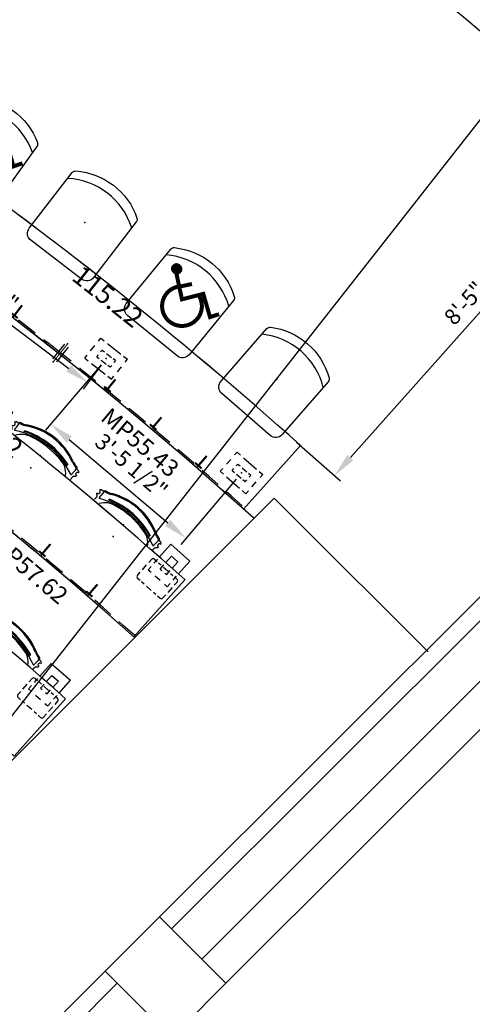
# Model space of a CAD drawing. Extents: x 0 to 13588, y 0 to 4617.
# Drawn here: x 8555 to 8661, y 3908 to 4139 of the extents above; entities that cross this region are included whole.
import ezdxf
from ezdxf.enums import TextEntityAlignment as Align

# ---------------------------------------------------------------- set-up
doc = ezdxf.new("R2010")
doc.units = 0
doc.header["$LTSCALE"] = 10
doc.header["$MEASUREMENT"] = 0
doc.linetypes.add('DASHED', pattern=[0.75, 0.5, -0.25])
doc.layers.get('0').update_dxf_attribs({"linetype": 'CONTINUOUS'})
doc.layers.get('Defpoints').update_dxf_attribs({"linetype": 'CONTINUOUS'})
for name, color, linetype in [('1', 4, 'CONTINUOUS'), ('A-FURN-FIXD', 7, 'CONTINUOUS'), ('A-FURN-FIXD-LOOSE', 7, 'CONTINUOUS'), ('A-FURN-FIXD-MODESTY', 140, 'CONTINUOUS'), ('A-FURN-FIXD-TBL-TAG', 7, 'CONTINUOUS'), ('A-FURN-SEAT', 7, 'CONTINUOUS'), ('A-FURN-SEAT-TOPFLANGE', 9, 'CONTINUOUS'), ('Dimensions', 7, 'CONTINUOUS'), ('Shell', 145, 'CONTINUOUS'), ('Tops', 31, 'CONTINUOUS')]:
    doc.layers.add(name, color=color, linetype=linetype)
doc.styles.get("Standard").update_dxf_attribs({"font": 'simplex.shx'})
doc.dimstyles.new('FIXED', dxfattribs={"dimscale": 30, "dimtxt": 0.125, "dimasz": 0.1875, "dimexe": 0.0625, "dimexo": 0.0625, "dimgap": 0.0625, "dimtad": 1, "dimdec": 4, "dimzin": 3, "dimdsep": 46, "dimlunit": 4, "dimtxsty": 'Standard', "dimcen": 0.0625, "dimadec": 0, "dimazin": 0, "dimtfac": 1, "dimtdec": 4, "dimtofl": 0, "dimtmove": 0, "dimatfit": 3, "dimfxl": 1, "dimfrac": 2, "dimtolj": 1, "dimtzin": 0, "dimarcsym": 0})

# ---------------------------------------------------------------- blocks, each defined once
blk = doc.blocks.new('FPCPBN-BM')
at = {"layer": 'A-FURN-FIXD', "color": 133}
for p, q in [((-4, 3), (-4, 2.1)), ((-2.83, 3), (-4, 3)), ((2, 3), (-2.05, 3)), ((4, 3), (2.96, 3)), ((4, 3), (4, 2.1)), ((-4, 0.82), (-4, -0.72)), ((-2, 1), (-1.33, 1)), ((-2, 1), (-2, 0.42)), ((0.71, 1), (-0.77, 1)), ((2, 1), (1.33, 1)), ((2, 1), (2, 0.42)), ((4, 0.82), (4, -0.72)), ((-4, -2.1), (-4, -3)), ((-2, -1), (-2, -0.42)), ((-2, -1), (-1.33, -1)), ((0.71, -1), (-0.77, -1)), ((2, -1), (1.33, -1)), ((2, -1), (2, -0.42)), ((4, -2.1), (4, -3)), ((-2.83, -3), (-4, -3)), ((2, -3), (-2.05, -3)), ((4, -3), (2.96, -3))]:
    blk.add_line(p, q, dxfattribs=at)
at = {"layer": 'A-FURN-FIXD', "color": 31}
blk.add_point((0, 0), dxfattribs=at)
at = {"layer": 'A-FURN-FIXD'}
for tag, p, flags in [('MODEL', (-3.96, 6.58), 1), ('DESCRIPTION', (-3.96, 4.39), 9)]:
    blk.add_attdef(tag, p, '', height=1, rotation=360, dxfattribs=dict(at, flags=flags))
at = {"layer": 'A-FURN-FIXD', "flags": 9}
for tag, p in [('OPTION', (-4.23, 2.21)), ('WRKGRP', (-4.3, 0.63))]:
    blk.add_attdef(tag, p, '', height=1, dxfattribs=at)
blk = doc.blocks.new('TopLgth')
at = {"layer": 'A-FURN-FIXD'}
for tag, p, flags in [('MODEL', (-5.59, 7.31), 1), ('DESCRIPTION', (-5.59, 5.13), 9)]:
    blk.add_attdef(tag, p, '', height=1, rotation=360, dxfattribs=dict(at, flags=flags))
at = {"layer": 'A-FURN-FIXD', "flags": 9}
for tag, p in [('WRKGRP', (-5.92, 1.49)), ('OPTION', (-5.85, 3.07))]:
    blk.add_attdef(tag, p, '', height=1, dxfattribs=at)
at = {"layer": 'A-FURN-FIXD-TBL-TAG', "color": 4}
blk.add_attdef('LENGTH', text='', height=4.5, dxfattribs=at).set_placement((0.5, 0.04), align=Align.MIDDLE)
blk = doc.blocks.new('BTOP20110419.110331550')
at = {"layer": 'Tops'}
for p, q in [((-55.79, 20.36), (-44.33, 36.76)), ((45.91, -34.77), (32.57, -49.67))]:
    blk.add_line(p, q, dxfattribs=at)
for radius in [959, 939]:
    blk.add_arc((-593.8, -749.22), radius, 48.15935, 55.04296, dxfattribs=at)
at = {"layer": '1', "rotation": 321.6011866187778}
blk.add_blockref('TopLgth', (0, 0), dxfattribs=at).add_auto_attribs({'LENGTH': '115.22'})
blk = doc.blocks.new('*D500')
at = {"layer": 'Defpoints', "color": 0, "transparency": 16777216}
for p in [(8686.01, 4116.57), (8696.26, 4107.45), (8618.87, 4041.11)]:
    blk.add_point(p, dxfattribs=at)
at = {"layer": 'Dimensions', "color": 0, "lineweight": -2, "transparency": 16777216}
for p, q in [((8687.41, 4115.32), (8697.66, 4106.2)), ((8632.87, 4036.19), (8692.52, 4103.24)), ((8620.28, 4039.86), (8630.53, 4030.74))]:
    blk.add_line(p, q, dxfattribs=at)
at = {"layer": 'Dimensions', "color": 0, "transparency": 16777216}
for points in [[(8691.82, 4103.87), (8693.22, 4102.62), (8696.26, 4107.45)], [(8632.17, 4036.81), (8633.57, 4035.56), (8629.13, 4031.98)]]:
    blk.add_solid(points, dxfattribs=at)
at = {"layer": 'Dimensions', "color": 0, "transparency": 16777216, "insert": (8659.63, 4072.44), "char_height": 3.75, "attachment_point": 5, "rotation": 48.3442}
blk.add_mtext('\\A1;8\'-5"', dxfattribs=at)
blk = doc.blocks.new('*D507')
at = {"layer": 'Defpoints', "color": 0, "transparency": 16777216}
for p in [(8527.83, 4095.64), (8575.66, 4059.41), (8571.37, 4053.75)]:
    blk.add_point(p, dxfattribs=at)
at = {"layer": 'Dimensions', "color": 0, "lineweight": -2, "transparency": 16777216}
for p, q in [((8526.7, 4094.15), (8522.4, 4088.48)), ((8528.02, 4086.58), (8566.88, 4057.14)), ((8574.52, 4057.92), (8570.23, 4052.25))]:
    blk.add_line(p, q, dxfattribs=at)
at = {"layer": 'Dimensions', "color": 0, "transparency": 16777216}
for points in [[(8528.59, 4087.32), (8527.45, 4085.83), (8523.54, 4089.97)], [(8567.45, 4057.89), (8566.32, 4056.4), (8571.37, 4053.75)]]:
    blk.add_solid(points, dxfattribs=at)
at = {"layer": 'Dimensions', "color": 0, "transparency": 16777216, "insert": (8549.93, 4075.13), "char_height": 3.75, "attachment_point": 5, "rotation": 322.86}
blk.add_mtext('\\A1;5\'-0"', dxfattribs=at)
blk = doc.blocks.new('*D508')
at = {"layer": 'Defpoints', "color": 0, "transparency": 16777216}
for p in [(8575.66, 4059.41), (8607.36, 4032.6), (8594.38, 4017.26)]:
    blk.add_point(p, dxfattribs=at)
at = {"layer": 'Dimensions', "color": 0, "lineweight": -2, "transparency": 16777216}
for p, q in [((8574.45, 4057.98), (8561.47, 4042.63)), ((8566.97, 4040.43), (8590.09, 4020.89)), ((8606.15, 4031.17), (8593.17, 4015.82))]:
    blk.add_line(p, q, dxfattribs=at)
at = {"layer": 'Dimensions', "color": 0, "transparency": 16777216}
for points in [[(8567.58, 4041.15), (8566.37, 4039.72), (8562.68, 4044.07)], [(8590.69, 4021.6), (8589.48, 4020.17), (8594.38, 4017.26)]]:
    blk.add_solid(points, dxfattribs=at)
at = {"layer": 'Dimensions', "color": 0, "transparency": 16777216, "insert": (8581.59, 4034.27), "char_height": 3.75, "attachment_point": 5, "rotation": 319.7819}
blk.add_mtext('\\A1;3\'-5 1/2"', dxfattribs=at)
blk = doc.blocks.new('BTOP20110421.09401516')
at = {"layer": 'Tops'}
for p, q in [((-55.85, 22.51), (-45.65, 37.34)), ((47.02, -35.61), (35, -49))]:
    blk.add_line(p, q, dxfattribs=at)
for radius in [917.5, 899.5]:
    blk.add_arc((-565.63, -718.59), radius, 48.10711, 55.47691, dxfattribs=at)
at = {"layer": '1', "rotation": 321.7920430553943}
blk.add_blockref('TopLgth', (0, 0), dxfattribs=at).add_auto_attribs({'LENGTH': '118.02'})
blk = doc.blocks.new('UNIV-Bnp')
at = {"layer": 'A-FURN-SEAT', "color": 5}
for p, q in [((-3, 0), (-3, 4)), ((-3, 4), (3, 4)), ((3, 0), (3, 4)), ((-1, 0), (-1, 2)), ((-1, 2), (1, 2)), ((1, 0), (1, 2)), ((-3, -1.95), (-3, -0.73)), ((-1, -2), (-1, -0.73)), ((-1, -2), (-0.5, -2)), ((0.5, -2), (1, -2)), ((1, -2), (1, -0.73)), ((3, -1.95), (3, -0.73)), ((-3, -4), (-3, -2.96)), ((-3, -4), (-2.1, -4)), ((-0.82, -4), (0.72, -4)), ((2.1, -4), (3, -4)), ((3, -4), (3, -2.96))]:
    blk.add_line(p, q, dxfattribs=at)
at = {"layer": 'A-FURN-SEAT'}
blk.add_point((0, 0), dxfattribs=at)
blk.add_point((0, 0), dxfattribs=at)
at = {"layer": 'A-FURN-SEAT', "color": 7}
blk.add_point((0, 0), dxfattribs=at)
blk.add_point((0, 0), dxfattribs=at)
at = {"layer": 'A-FURN-SEAT', "color": 31}
blk.add_point((0, 0), dxfattribs=at)
at = {"layer": 'A-FURN-SEAT-TOPFLANGE', "color": 9}
for p, q in [((-4, -2.65), (-4, -1.65)), ((-3.5, -1.15), (-2.75, -1.15)), ((-2.25, -1.15), (-1.5, -1.15)), ((-0.75, -1.15), (0.75, -1.15)), ((1.5, -1.15), (2.25, -1.15)), ((2.75, -1.15), (3.5, -1.15)), ((4, -1.65), (4, -2.65)), ((-4, -4.9), (-4, -3.4)), ((4, -3.4), (4, -4.9)), ((-4, -6.65), (-4, -5.65)), ((4, -5.65), (4, -6.65)), ((-2.75, -7.15), (-3.5, -7.15)), ((-1.5, -7.15), (-2.25, -7.15)), ((0.75, -7.15), (-0.75, -7.15)), ((2.25, -7.15), (1.5, -7.15)), ((3.5, -7.15), (2.75, -7.15))]:
    blk.add_line(p, q, dxfattribs=at)
for centre, start, end in [((-3.5, -1.65), 90, 180), ((3.5, -1.65), 0, 90), ((-3.5, -6.65), 180, 270), ((3.5, -6.65), 270, 0)]:
    blk.add_arc(centre, 0.5, start, end, dxfattribs=at)
at = {"layer": 'A-FURN-SEAT', "flags": 1}
for tag, p in [('OPTION', (-2.75, -5.45)), ('MODEL', (-2.75, -3.79)), ('DESCRIPTION', (-2.75, -7.12)), ('WRKGRP', (-2.75, -8.78))]:
    blk.add_attdef(tag, p, '', height=1, dxfattribs=at)
blk = doc.blocks.new('StriveChair')
at = {"layer": 'A-FURN-SEAT', "color": 232}
for p, q in [((-8.57, 2.83), (-9.27, 2.75)), ((-8.58, 3.04), (-8.51, 1.07)), ((8.58, 3.04), (8.51, 1.07)), ((8.57, 2.83), (9.27, 2.75)), ((-9.07, 0), (-9.07, 0.06)), ((9.07, 0), (9.07, 0.06))]:
    blk.add_line(p, q, dxfattribs=at)
for centre, radius, start, end in [((0, -9.84), 15.22, 62.7899, 117.2101), ((0, -9.84), 14.97, 62.7899, 117.2101), ((-9.56, 1.97), 0.438, 265.2843, 94.2143), ((-8.08, 1.97), 1.58, 160.9735, 163.993), ((-9.23, 2.4), 0.351, 96.1106, 166.434), ((-8.39, 3.03), 0.19, 108.9591, 178.3213), ((-8.07, 2.55), 0.491, 110.919, 183.6377), ((-8.23, 2.67), 0.583, 93.8663, 112.2685), ((0, -16.18), 19.06, 64.0965, 115.9035), ((-8.99, 7.54), 4.35, 279.5409, 297.8023), ((-8.99, 7.54), 4.6, 279.3182, 297.8023), ((0, -15.61), 19.06, 70.0632, 109.9368), ((0, -15.84), 19.06, 70.0632, 109.9368), ((0, -16.75), 19.37, 77.3817, 102.6183), ((8.99, 7.54), 4.6, 242.1977, 260.6818), ((8.99, 7.54), 4.35, 242.1977, 260.4591), ((8.07, 2.55), 0.491, 356.3623, 69.081), ((8.23, 2.67), 0.583, 67.7315, 86.1337), ((8.39, 3.03), 0.19, 1.6787, 71.0409), ((9.56, 1.97), 0.438, 85.7857, 274.7157), ((9.23, 2.4), 0.351, 13.566, 83.8894), ((8.08, 1.97), 1.58, 16.007, 19.0265), ((-8.38, 1.08), 0.125, 182.1081, 295.9035), ((-3.7, -2.34), 4.52, 96.7091, 148.8336), ((3.7, -2.34), 4.52, 31.1664, 83.2909), ((8.38, 1.08), 0.125, 244.0965, 357.8919)]:
    blk.add_arc(centre, radius, start, end, dxfattribs=at)
for points in [[(-9.07, 0.06), (-9.07, 0.07), (-9.07, 0.1), (-9.07, 0.16), (-9.07, 0.22), (-9.05, 0.31), (-9.04, 0.43), (-9.03, 0.57), (-9.02, 0.72), (-9.05, 0.87), (-9.12, 1.01), (-9.23, 1.12), (-9.33, 1.2), (-9.42, 1.27), (-9.5, 1.33), (-9.55, 1.4), (-9.58, 1.47), (-9.59, 1.52), (-9.6, 1.53)], [(9.07, 0.06), (9.07, 0.07), (9.07, 0.1), (9.07, 0.16), (9.07, 0.22), (9.05, 0.31), (9.04, 0.43), (9.03, 0.57), (9.02, 0.72), (9.05, 0.87), (9.12, 1.01), (9.23, 1.12), (9.33, 1.2), (9.42, 1.27), (9.5, 1.33), (9.55, 1.4), (9.58, 1.47), (9.59, 1.52), (9.6, 1.53)]]:
    blk.add_open_spline(points, degree=3, knots=[0, 0, 0, 0, 0.047682, 0.095372, 0.153546, 0.235317, 0.363037, 0.517737, 0.663813, 0.810695, 0.968037, 1.127481, 1.271195, 1.368628, 1.46083, 1.553625, 1.637147, 1.689222, 1.689222, 1.689222, 1.689222], dxfattribs=at)
at = {"layer": 'A-FURN-SEAT'}
for p in [(0, 0), (0, -3.62)]:
    blk.add_point(p, dxfattribs=at)
at = {"layer": 'A-FURN-SEAT', "flags": 1}
for tag, p in [('MODEL', (-5.34, -1.73)), ('OPTION', (-5.34, -3.39)), ('DESCRIPTION', (-5.34, -5.05)), ('WRKGRP', (-5.34, -6.72))]:
    blk.add_attdef(tag, p, '', height=1, dxfattribs=at)
blk = doc.blocks.new('UNIVBS1L27S0STRPLNPNEBRSNS')
at = {"layer": '1'}
for name, p in [('StriveChair', (-14.3125, 0)), ('UNIV-Bnp', (0, 0))]:
    blk.add_blockref(name, p, dxfattribs=at)
blk = doc.blocks.new('UNIVBS2C27S0STRPLNPNEBRSLS')
at = {"layer": '1'}
for name, p in [('StriveChair', (-14.3125, 0)), ('StriveChair', (14.3125, 0)), ('UNIV-Bnp', (0, 0))]:
    blk.add_blockref(name, p, dxfattribs=at)
blk = doc.blocks.new('BTOP20110421.09401521')
at = {"layer": 'Tops'}
for p, q in [((-55.98, 22.11), (-45.9, 37.02)), ((47.15, -35.42), (35.17, -48.85))]:
    blk.add_line(p, q, dxfattribs=at)
for radius in [878, 860]:
    blk.add_arc((-537.49, -690.45), radius, 48.24995, 55.95141, dxfattribs=at)
at = {"layer": '1', "rotation": 322.1007143943808}
blk.add_blockref('TopLgth', (0, 0), dxfattribs=at).add_auto_attribs({'LENGTH': '118.02'})
blk = doc.blocks.new('MPS')
at = {"layer": 'A-FURN-FIXD-MODESTY', "color": 6, "linetype": 'Continuous'}
for p, q in [((-0.56, -2.18), (-0.56, 2.25)), ((0.56, -2.18), (0.56, 2.25))]:
    blk.add_line(p, q, dxfattribs=at)
at = {"layer": 'A-FURN-FIXD-MODESTY', "color": 6, "const_width": 0.25}
blk.add_lwpolyline([(0, 2.71), (0, -2.64)], dxfattribs=at)
at = {"layer": 'A-FURN-FIXD-MODESTY', "color": 6}
for p in [(0, 2.71), (0, 0), (0, -2.64)]:
    blk.add_point(p, dxfattribs=at)
blk = doc.blocks.new('BRKTL')
at = {"layer": 'A-FURN-FIXD-MODESTY', "color": 232, "const_width": 0.5}
for points in [[(-0.25, 0), (-3.25, 0)], [(-0.25, -1), (-0.25, 1)]]:
    blk.add_lwpolyline(points, dxfattribs=at)
at = {"layer": 'A-FURN-FIXD-MODESTY', "color": 7}
blk.add_point((0, 0), dxfattribs=at)
at = {"layer": 'A-FURN-FIXD', "flags": 9}
for tag, p in [('MODEL', (-4.31, 4.35)), ('DESCRIPTION', (-4.31, 2.16))]:
    blk.add_attdef(tag, p, '', height=1, rotation=360, dxfattribs=at)
for tag, p in [('OPTION', (-4.28, 0.22)), ('WRKGRP', (-4.35, -1.36))]:
    blk.add_attdef(tag, p, '', height=1, dxfattribs=at)
blk = doc.blocks.new('BRKTR')
at = {"layer": 'A-FURN-FIXD-MODESTY', "color": 232, "const_width": 0.5}
for points in [[(-0.25, 0), (-3.25, 0)], [(-0.25, -1), (-0.25, 1)]]:
    blk.add_lwpolyline(points, dxfattribs=at)
at = {"layer": 'A-FURN-FIXD-MODESTY', "color": 7}
blk.add_point((0, 0), dxfattribs=at)
at = {"layer": 'A-FURN-FIXD', "flags": 9}
for tag, p in [('MODEL', (-4.31, 4.35)), ('DESCRIPTION', (-4.31, 2.16))]:
    blk.add_attdef(tag, p, '', height=1, rotation=360, dxfattribs=at)
for tag, p in [('OPTION', (-4.37, 0.18)), ('WRKGRP', (-4.44, -1.39))]:
    blk.add_attdef(tag, p, '', height=1, dxfattribs=at)
blk = doc.blocks.new('MPAN')
at = {"layer": 'A-FURN-FIXD', "flags": 1}
for tag, p in [('MODEL', (-6.09, 5.53)), ('DESCRIPTION', (-6.09, 3.35))]:
    blk.add_attdef(tag, p, '', height=1, rotation=360, dxfattribs=at)
at = {"layer": 'A-FURN-FIXD', "flags": 9}
for tag, p in [('WRKGRP', (-6.39, -0.37)), ('OPTION', (-6.32, 1.21))]:
    blk.add_attdef(tag, p, '', height=1, dxfattribs=at)
at = {"layer": 'A-FURN-FIXD-MODESTY', "color": 140}
blk.add_attdef('LENGTH', text='', height=4, dxfattribs=at).set_placement((0, 0), align=Align.MIDDLE)
blk = doc.blocks.new('MPAN20110419.11033139')
at = {"layer": 'A-FURN-FIXD-MODESTY', "linetype": 'DASHED'}
for start, end in [(51.60116, 54.99722), (48.2051, 51.60116)]:
    blk.add_arc((-552.18, -763.81), 939.37, start, end, dxfattribs=at)
at = {"layer": '1'}
for name, p, rotation in [('BRKTR', (-1.99, -2.41), 234.1482005362166), ('BRKTR', (9.23, -10.65), 233.2991859370846), ('BRKTR', (20.33, -19.05), 232.4501713379526), ('MPS', (31.3, -27.61), 141.6011872656876), ('BRKTL', (42.14, -36.34), 230.7521421396907), ('BRKTL', (52.86, -45.23), 229.9031275405581), ('BRKTL', (63.44, -54.27), 229.0541129414256)]:
    blk.add_blockref(name, p, dxfattribs=dict(at, rotation=rotation))
for p, rotation in [((6.24, -14.66), 323.2992164306746), ((49.64, -49.05), 319.9031580301234)]:
    blk.add_blockref('MPAN', p, dxfattribs=dict(at, rotation=rotation)).add_auto_attribs({'LENGTH': 'MP55.43'})
blk = doc.blocks.new('MPAN20110421.09401484')
at = {"layer": 'A-FURN-FIXD-MODESTY', "linetype": 'DASHED'}
for start, end in [(51.79201, 55.47691), (48.10711, 51.79201)]:
    blk.add_arc((-520.27, -733.52), 899.87, start, end, dxfattribs=at)
at = {"layer": '1'}
for name, p, rotation in [('BRKTR', (1.57, -0.41), 234.0950758894016), ('BRKTR', (13.29, -8.89), 233.6344630718734), ('BRKTR', (24.88, -17.56), 232.713237436829), ('MPS', (36.32, -26.42), 141.7920436290587), ('BRKTL', (47.61, -35.46), 230.4101733492184), ('BRKTL', (58.76, -44.68), 229.9495605316975), ('BRKTL', (69.76, -54.08), 229.0283348966537)]:
    blk.add_blockref(name, p, dxfattribs=dict(at, rotation=rotation))
for p, rotation in [((10.33, -12.92), 323.6344949209437), ((55.54, -48.51), 319.9495923345959)]:
    blk.add_blockref('MPAN', p, dxfattribs=dict(at, rotation=rotation)).add_auto_attribs({'LENGTH': 'MP57.62'})
blk = doc.blocks.new('CH1')
at = {"layer": 'A-FURN-FIXD-LOOSE', "color": 113}
blk.add_lwpolyline([(-9.05, -8.27, -0.251357), (-9.5, -7.44), (-9.5, 9, -0.414214), (-7.5, 11), (7.5, 11, -0.414214), (9.5, 9), (9.5, -7.44, -0.251357), (9.05, -8.27, -0.30156)], format="xyb", close=True, dxfattribs=at)
blk.add_arc((0, 8), 16.67, 235.2632, 304.7368, dxfattribs=at)
blk.add_point((0, 0), dxfattribs=at)
blk = doc.blocks.new('*X180')
at = {"color": 0}
for p, q in [((1841.6, 907.43), (1842.3, 908.13)), ((1841.6, 907.47), (1842.26, 908.13)), ((1841.6, 907.52), (1842.21, 908.13)), ((1841.61, 907.35), (1842.38, 908.12)), ((1841.61, 907.39), (1842.34, 908.12)), ((1841.61, 907.57), (1842.16, 908.12)), ((1841.62, 907.31), (1842.42, 908.11)), ((1841.62, 907.62), (1842.11, 908.11)), ((1841.63, 907.28), (1842.45, 908.1)), ((1841.64, 907.24), (1842.49, 908.09)), ((1841.64, 907.68), (1842.05, 908.09)), ((1841.65, 907.21), (1842.52, 908.08)), ((1841.67, 907.18), (1842.55, 908.06)), ((1841.67, 907.76), (1841.97, 908.06)), ((1841.68, 907.15), (1842.58, 908.05)), ((1841.7, 907.12), (1842.6, 908.03)), ((1841.72, 907.1), (1842.63, 908.01)), ((1841.73, 907.07), (1842.66, 907.99)), ((1841.74, 907.88), (1841.85, 907.99)), ((1841.75, 907.05), (1842.68, 907.98)), ((1841.77, 907.02), (1842.71, 907.95)), ((1841.8, 907), (1842.73, 907.93)), ((1841.82, 906.98), (1842.75, 907.91)), ((1841.84, 906.96), (1842.77, 907.89)), ((1841.87, 906.94), (1842.79, 907.86)), ((1841.89, 906.92), (1842.81, 907.84)), ((1841.92, 906.9), (1842.82, 907.81)), ((1841.95, 906.89), (1842.84, 907.78)), ((1841.98, 906.87), (1842.86, 907.75)), ((1842.01, 906.86), (1842.87, 907.72)), ((1842.04, 906.85), (1842.88, 907.69)), ((1842.07, 906.84), (1842.89, 907.66)), ((1842.11, 906.83), (1842.9, 907.62)), ((1842.15, 906.82), (1842.91, 907.58)), ((1842.18, 906.81), (1842.91, 907.55)), ((1842.22, 906.81), (1842.92, 907.5)), ((1842.27, 906.81), (1842.92, 907.46)), ((1842.31, 906.81), (1842.92, 907.41)), ((1842.36, 906.82), (1842.91, 907.36)), ((1842.42, 906.83), (1842.9, 907.31)), ((1842.48, 906.85), (1842.88, 907.25)), ((1842.56, 906.88), (1842.85, 907.17)), ((1842.72, 906.99), (1842.74, 907.01))]:
    blk.add_line(p, q, dxfattribs=at)
blk = doc.blocks.new('HCAP')
at = {"layer": '1', "const_width": 0.938}
for points in [[(-1.34, 6.23), (0, 0), (4.99, 1.29), (6.58, -4.18), (8.7, -3.48)], [(-0.39, 3.03), (2.34, 3.6)]]:
    blk.add_lwpolyline(points, dxfattribs=at)
blk.add_lwpolyline([(-0.68, 3.03, 3.584311), (3.77, 1.16, 3.584311)], format="xyb", dxfattribs=at)
at = {"layer": '1', "xscale": 1.875, "yscale": 1.875, "zscale": 1.875}
blk.add_blockref('*X180', (-3455.47, -1694.37), dxfattribs=at)
blk = doc.blocks.new('WC')
at = {"layer": '1'}
blk.add_blockref('HCAP', (0, 0), dxfattribs=at)

msp = doc.modelspace()

# ---------------------------------------------------------------- linework, layer by layer
at = {"layer": 'Shell'}
for p, q in [((8603.72205, 3912.90504), (8855.45057, 4164.63655)), ((8588.16561, 3928.4613), (8732.4132, 4072.71061)), ((8590.99405, 3925.63289), (8738.07139, 4072.71197)), ((8598.06516, 3918.56186), (8745.1425, 4065.64095)), ((8615.00169, 4026.71591), (8443.76966, 3855.48184)), ((8619.24436, 4022.4733), (8615.00169, 4026.71591)), ((8651.06435, 3990.65368), (8619.24436, 4022.4733)), ((8575.43776, 3915.7333), (8588.16561, 3928.4613)), ((8603.72205, 3912.90504), (8588.16561, 3928.4613)), ((8492.70676, 3833.00132), (8575.43776, 3915.7333)), ((8590.9942, 3900.17704), (8575.43776, 3915.7333)), ((8512.50566, 3847.14357), (8578.2662, 3912.90489)), ((8590.9942, 3900.17704), (8603.72205, 3912.90504))]:
    msp.add_line(p, q, dxfattribs=at)
msp.add_lwpolyline([(9017.37205, 4566.87279), (6980.55783, 1971.10062)], dxfattribs=at)
for radius, start, end in [(1060, 44.89223524, 90.16249864), (1083, 44.84162628, 70.87334054), (939, 47.96102464, 88.70573662), (899.5, 48.0911616, 88.70573662)]:
    msp.add_arc((7981.47158, 3324.5885), radius, start, end, dxfattribs=at)
at = {"layer": 'Tops'}
for radius, start, end in [(959, 48.15935321, 55.04296027), (917.5, 48.10710926, 55.47691434), (878, 48.2499537, 55.9514098)]:
    msp.add_arc((7981.47158, 3324.5885), radius, start, end, dxfattribs=at)

# ---------------------------------------------------------------- block references
at = {"layer": '1'}
for name, p, rotation in [('CH1', (8547.36505, 4108.7145), 144.1825093862243), ('CH1', (8570.65781, 4091.36656), 142.4616076212891), ('CH1', (8593.41909, 4073.32693), 140.7407058563538), ('CH1', (8615.62837, 4054.6119), 139.0198040914185), ('UNIVBS2C27S0STRPLNPNEBRSLS', (8548.9618, 4045.53309), 321.7916995615124), ('FPCPBN-BM', (8575.65705, 4059.41408), 141.6014598904904), ('FPCPBN-BM', (8607.36165, 4032.60448), 138.5231383802221), ('UNIVBS1L27S0STRPLNPNEBRSNS', (8590.39216, 4010.89891), 318.4190356050303), ('UNIVBS1L27S0STRPLNPNEBRSNS', (8562.37647, 3982.94518), 318.5759131691865)]:
    msp.add_blockref(name, p, dxfattribs=dict(at, rotation=rotation))
for name, p in [('WC', (8547.36505, 4108.7145)), ('BTOP20110419.110331550', (8575.27373, 4073.81143)), ('MPAN20110419.11033139', (8533.64749, 4088.39504)), ('WC', (8593.41909, 4073.32693)), ('BTOP20110421.09401516', (8547.10625, 4043.17578)), ('MPAN20110421.09401484', (8501.74491, 4058.10454)), ('BTOP20110421.09401521', (8518.96291, 4015.04347))]:
    msp.add_blockref(name, p, dxfattribs=at)

# ---------------------------------------------------------------- dimensions: what is measured, and where the dimension line sits
at = {"layer": 'Dimensions'}
for p1, p2, distance, picture, middle in [((8618.87498, 4041.1064), (8686.00506, 4116.56866), -13.72664, '*D500', (8659.62724, 4072.44389)), ((8527.82732, 4095.64), (8575.65705, 4059.41408), -7.10845, '*D507', (8549.9301, 4075.13451)), ((8575.65705, 4059.41408), (8607.36165, 4032.60448), -20.09981, '*D508', (8581.58647, 4034.27465))]:
    dim = msp.add_aligned_dim(p1=p1, p2=p2, distance=distance, dimstyle='FIXED', dxfattribs=at)
    dim.commit()
    dim.dimension.update_dxf_attribs({"geometry": picture, "text_midpoint": middle})

doc.saveas('drawing.dxf')
